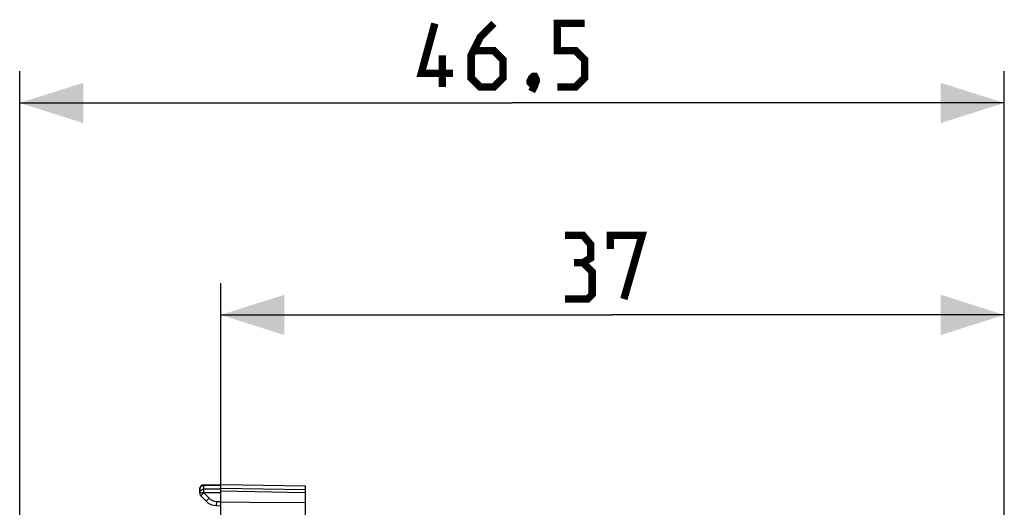
# Model space of a CAD drawing. Units: millimetres. Extents: x -67.3 to 21.2, y -18.7 to 50.2.
# Drawn here: x -67.3 to -20.8, y 27.2 to 50.2 of the extents above; entities that cross this region are included whole.
import ezdxf

# ---------------------------------------------------------------- set-up
doc = ezdxf.new("R2010")
doc.units = ezdxf.units.MM
doc.header["$LTSCALE"] = 30.734
doc.layers.get('0').update_dxf_attribs({"linetype": 'CONTINUOUS'})
doc.layers.add('ASSI', color=7, linetype='CONTINUOUS')
doc.styles.get("Standard").update_dxf_attribs({"font": 'txt', "width": 0.8})
doc.dimstyles.new('DIMSTYLE_1', dxfattribs={"dimtxt": 3, "dimasz": 3, "dimexe": 1.5, "dimexo": 0.5, "dimgap": 0.75, "dimtad": 1, "dimtxsty": 'STANDARD', "dimblk": '_FILLED', "dimblk1": '_FILLED', "dimblk2": '_FILLED', "dimcen": 0.09, "dimazin": 2, "dimtfac": 1, "dimtofl": 0, "dimtmove": 0, "dimatfit": 3, "dimldrblk": '_FILLED', "dimfxl": 1, "dimtolj": 1, "dimarcsym": 0})

# ---------------------------------------------------------------- blocks, each defined once
blk = doc.blocks.new('_FILLED')
at = {"color": 0, "linetype": 'BYBLOCK'}
blk.add_solid([(0, 0), (-1, 0.317), (-1, -0.317)], dxfattribs=at)
blk = doc.blocks.new('*D2')
at = {"color": 7, "linetype": 'CONTINUOUS'}
for p, q in [((-57.847, 27.177), (-57.847, 37.777)), ((-20.847, 24.951), (-20.847, 37.777)), ((-57.847, 36.277), (-39.347, 36.277)), ((-20.847, 36.277), (-39.347, 36.277))]:
    blk.add_line(p, q, dxfattribs=at)
at = {"color": 7, "linetype": 'CONTINUOUS', "xscale": 3, "yscale": 3, "zscale": 3, "rotation": 180}
blk.add_blockref('_FILLED', (-57.847, 36.277), dxfattribs=at)
at = {"color": 7, "linetype": 'CONTINUOUS', "xscale": 3, "yscale": 3, "zscale": 3}
blk.add_blockref('_FILLED', (-20.847, 36.277), dxfattribs=at)
at = {"color": 7, "linetype": 'CONTINUOUS', "insert": (-39.347, 40.027), "char_height": 3, "width": 6.75, "attachment_point": 2, "line_spacing_factor": 0.9}
blk.add_mtext('{\\ftxt;\\W0.0001;\\H0.0001;\\~}{\\ftxt;\\W1.5;\\H3.0; }{\\ftxt;\\W0.0001;\\H0.0001;\\~}', dxfattribs=at)
blk = doc.blocks.new('*D3')
at = {"color": 7, "linetype": 'CONTINUOUS'}
for p, q in [((-67.347, 5.277), (-67.347, 47.777)), ((-20.847, 24.951), (-20.847, 47.777)), ((-67.347, 46.277), (-44.097, 46.277)), ((-20.847, 46.277), (-44.097, 46.277))]:
    blk.add_line(p, q, dxfattribs=at)
at = {"color": 7, "linetype": 'CONTINUOUS', "xscale": 3, "yscale": 3, "zscale": 3, "rotation": 180}
blk.add_blockref('_FILLED', (-67.347, 46.277), dxfattribs=at)
at = {"color": 7, "linetype": 'CONTINUOUS', "xscale": 3, "yscale": 3, "zscale": 3}
blk.add_blockref('_FILLED', (-20.847, 46.277), dxfattribs=at)
at = {"color": 7, "linetype": 'CONTINUOUS', "insert": (-44.097, 50.027), "char_height": 3, "width": 12.85714, "attachment_point": 2, "line_spacing_factor": 0.9}
blk.add_mtext('{\\ftxt;\\W0.0001;\\H0.0001;\\~}{\\ftxt;\\W2.8571428571;\\H3.0; }{\\ftxt;\\W0.0001;\\H0.0001;\\~}', dxfattribs=at)

msp = doc.modelspace()

# ---------------------------------------------------------------- linework, layer by layer
at = {"color": 7, "linetype": 'CONTINUOUS'}
for p, q in [((-58.847, 27.876), (-58.847, 28.063)), ((-58.651, 28.263), (-57.847, 28.277)), ((-57.847, -18.722), (-57.847, 28.277)), ((-57.847, 28.277), (-53.847, 28.207)), ((-53.847, 27.877), (-57.847, 27.957)), ((-53.847, 25.977), (-53.847, 28.207)), ((-58.79, 27.736), (-58.548, 27.49)), ((-56.502, 27.428), (-57.847, 27.44)), ((-58.061, 27.281), (-57.847, 27.277)), ((-53.847, 27.407), (-56.502, 27.428))]:
    msp.add_line(p, q, dxfattribs=at)
at = {"color": 250, "linetype": 'CONTINUOUS'}
for p, q in [((-58.847, 27.888), (-58.846, 27.91)), ((-58.846, 27.91), (-58.841, 27.931)), ((-58.841, 27.931), (-58.832, 27.952)), ((-58.647, 28.231), (-57.847, 28.245)), ((-58.647, 27.876), (-58.647, 28.231)), ((-57.847, 28.055), (-58.647, 28.055)), ((-57.847, 28.11), (-53.847, 28.04)), ((-57.847, 27.888), (-58.847, 27.888)), ((-58.647, 27.876), (-58.847, 27.876)), ((-58.647, 27.876), (-58.79, 27.736)), ((-58.647, 27.876), (-58.406, 27.63)), ((-58.406, 27.63), (-58.548, 27.49)), ((-58.058, 27.481), (-58.061, 27.281)), ((-58.058, 27.481), (-57.847, 27.477))]:
    msp.add_line(p, q, dxfattribs=at)
at = {"color": 7, "linetype": 'CONTINUOUS', "const_width": 0.35}
for points in [[(-46.883, 47.67), (-48.383, 47.67), (-47.74, 50.027)], [(-44.955, 50.027), (-45.597, 49.384), (-46.026, 48.527), (-46.026, 47.456), (-45.597, 47.027), (-44.955, 47.027), (-44.526, 47.456), (-44.526, 48.313), (-44.955, 48.741), (-45.883, 48.741)], [(-41.955, 47.027), (-41.097, 47.027), (-40.669, 47.456), (-40.669, 48.313), (-41.097, 48.741), (-41.955, 48.741), (-41.955, 50.027), (-40.669, 50.027)], [(-47.383, 47.027), (-47.383, 48.527)], [(-43.026, 47.527), (-42.955, 47.384), (-42.955, 47.313), (-43.097, 47.17), (-43.169, 47.17), (-43.24, 47.241), (-43.24, 47.313), (-43.169, 47.456), (-43.097, 47.527), (-43.026, 47.527)], [(-42.955, 47.313), (-43.026, 47.098), (-43.169, 46.813)], [(-40.74, 38.741), (-40.383, 38.956), (-40.383, 39.598), (-40.74, 40.027), (-41.597, 40.027)], [(-39.455, 39.384), (-39.455, 40.027), (-37.955, 40.027), (-38.812, 37.027)], [(-41.597, 37.027), (-40.526, 37.027), (-40.312, 37.241), (-40.312, 38.313), (-40.74, 38.741), (-41.169, 38.741)]]:
    msp.add_lwpolyline(points, dxfattribs=at)
at = {"color": 250, "linetype": 'CONTINUOUS'}
for points in [[(-58.847, 28.063), (-58.846, 28.085), (-58.841, 28.106), (-58.832, 28.127), (-58.82, 28.147), (-58.806, 28.165), (-58.789, 28.182), (-58.769, 28.196)], [(-58.832, 27.952), (-58.821, 27.971), (-58.806, 27.989), (-58.789, 28.006), (-58.769, 28.02), (-58.748, 28.032), (-58.724, 28.042), (-58.699, 28.049), (-58.674, 28.053), (-58.647, 28.055)], [(-58.769, 28.196), (-58.747, 28.208), (-58.724, 28.218), (-58.699, 28.225), (-58.673, 28.229), (-58.647, 28.231)], [(-58.647, 28.231), (-58.648, 28.237), (-58.648, 28.243), (-58.649, 28.248), (-58.649, 28.253), (-58.649, 28.256), (-58.65, 28.259), (-58.65, 28.261), (-58.651, 28.263), (-58.651, 28.263)]]:
    msp.add_lwpolyline(points, dxfattribs=at)
at = {"color": 7, "linetype": 'CONTINUOUS'}
for centre, radius, start, end in [((-58.647, 28.063), 0.2, 91, 180), ((-58.647, 27.876), 0.2, 180, 224.5), ((-58.049, 27.981), 0.7, 224.5, 269)]:
    msp.add_arc(centre, radius, start, end, dxfattribs=at)
at = {"color": 250, "linetype": 'CONTINUOUS'}
msp.add_arc((-58.049, 27.981), 0.5, 224.5, 269, dxfattribs=at)
at = {"layer": 'ASSI', "color": 250, "linetype": 'CONTINUOUS'}
for p, q in [((-58.847, 28.063), (-58.847, 28.078)), ((-58.844, 27.917), (-58.841, 27.931)), ((-58.841, 27.931), (-58.835, 27.945)), ((-58.835, 27.945), (-58.829, 27.958)), ((-58.647, 28.231), (-57.847, 28.245)), ((-58.647, 27.876), (-58.647, 28.231)), ((-57.847, 28.055), (-58.647, 28.055)), ((-57.847, 28.11), (-53.847, 28.04)), ((-57.847, 27.888), (-58.847, 27.888)), ((-58.647, 27.876), (-58.847, 27.876)), ((-58.647, 27.876), (-58.79, 27.736)), ((-58.647, 27.876), (-58.406, 27.63)), ((-58.406, 27.63), (-58.548, 27.49)), ((-58.058, 27.481), (-58.061, 27.281)), ((-58.058, 27.481), (-57.847, 27.477))]:
    msp.add_line(p, q, dxfattribs=at)
at = {"layer": 'ASSI', "color": 7, "linetype": 'CONTINUOUS'}
for p, q in [((-58.847, 27.876), (-58.847, 28.063)), ((-58.651, 28.263), (-57.847, 28.277)), ((-57.847, -18.722), (-57.847, 28.277)), ((-57.847, 28.277), (-53.847, 28.207)), ((-53.847, 27.877), (-57.847, 27.957)), ((-53.847, 25.977), (-53.847, 28.207)), ((-58.79, 27.736), (-58.548, 27.49)), ((-56.498, 27.428), (-57.847, 27.44)), ((-58.061, 27.281), (-57.847, 27.277)), ((-53.847, 27.407), (-56.498, 27.428))]:
    msp.add_line(p, q, dxfattribs=at)
at = {"layer": 'ASSI', "color": 250, "linetype": 'CONTINUOUS'}
for points in [[(-58.847, 28.078), (-58.844, 28.092), (-58.841, 28.106), (-58.835, 28.12), (-58.829, 28.134), (-58.821, 28.147), (-58.811, 28.159), (-58.801, 28.171), (-58.789, 28.182), (-58.776, 28.191)], [(-58.847, 27.888), (-58.847, 27.903), (-58.844, 27.917)], [(-58.829, 27.958), (-58.821, 27.971), (-58.811, 27.984), (-58.801, 27.995), (-58.789, 28.006), (-58.776, 28.016), (-58.762, 28.025), (-58.748, 28.032), (-58.732, 28.039), (-58.716, 28.045), (-58.699, 28.049), (-58.682, 28.052), (-58.665, 28.054), (-58.647, 28.055)], [(-58.776, 28.191), (-58.762, 28.2), (-58.747, 28.208), (-58.732, 28.215), (-58.716, 28.22), (-58.699, 28.225), (-58.682, 28.228), (-58.665, 28.23), (-58.647, 28.231)], [(-58.647, 28.231), (-58.648, 28.237), (-58.648, 28.243), (-58.649, 28.248), (-58.649, 28.253), (-58.649, 28.256), (-58.65, 28.259), (-58.65, 28.261), (-58.651, 28.263), (-58.651, 28.263)]]:
    msp.add_lwpolyline(points, dxfattribs=at)
at = {"layer": 'ASSI', "color": 7, "linetype": 'CONTINUOUS'}
for centre, radius, start, end in [((-58.647, 28.063), 0.2, 91, 180), ((-58.647, 27.876), 0.2, 180, 224.5), ((-58.049, 27.981), 0.7, 224.5, 269)]:
    msp.add_arc(centre, radius, start, end, dxfattribs=at)
at = {"layer": 'ASSI', "color": 250, "linetype": 'CONTINUOUS'}
msp.add_arc((-58.049, 27.981), 0.5, 224.5, 269, dxfattribs=at)

# ---------------------------------------------------------------- dimensions: what is measured, and where the dimension line sits
at = {"color": 7, "linetype": 'CONTINUOUS'}
dim = msp.add_linear_dim(base=(-67.347, 46.277), p1=(-20.847, 24.451), p2=(-67.347, 4.777), angle=180, text='{\\ftxt;\\W0.0001;\\H0.0001;\\~}{\\ftxt;\\W2.8571428571;\\H3.0; }{\\ftxt;\\W0.0001;\\H0.0001;\\~}', dimstyle='DIMSTYLE_1', dxfattribs=at)
dim.commit()
dim.dimension.update_dxf_attribs({"geometry": '*D3', "text_midpoint": (-44.526, 46.277), "dimtype": 160})
dim = msp.add_linear_dim(base=(-20.847, 36.277), p1=(-57.847, 26.677), p2=(-20.847, 24.451), text='{\\ftxt;\\W0.0001;\\H0.0001;\\~}{\\ftxt;\\W1.5;\\H3.0; }{\\ftxt;\\W0.0001;\\H0.0001;\\~}', dimstyle='DIMSTYLE_1', dxfattribs=at)
dim.commit()
dim.dimension.update_dxf_attribs({"geometry": '*D2', "text_midpoint": (-39.776, 36.277), "dimtype": 160})

doc.saveas('drawing.dxf')
